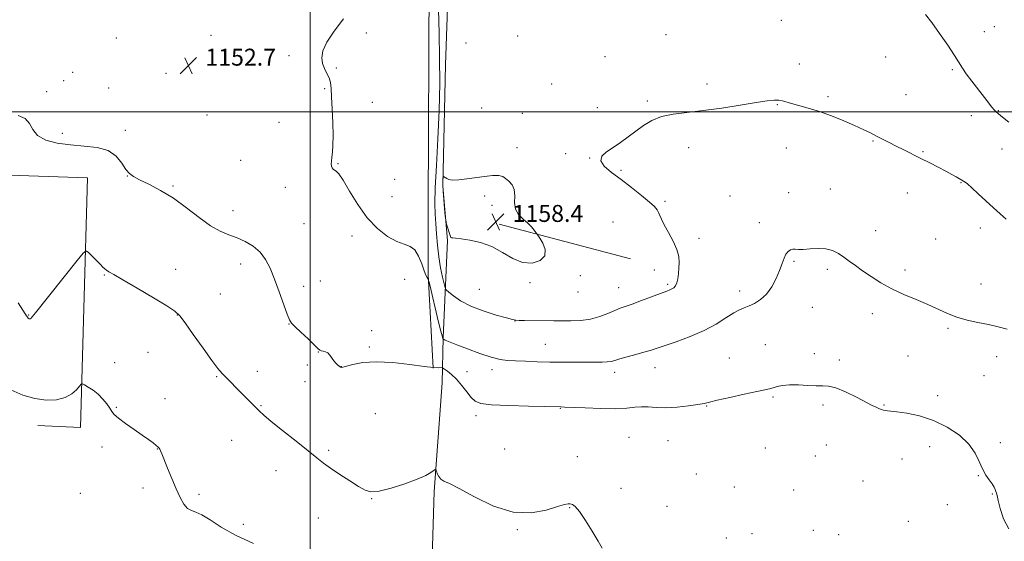
# Model space of a CAD drawing. Extents: x 2164800 to 2167700, y 334800 to 337700.
# Drawn here: x 2165363 to 2165828, y 336297 to 336543 of the extents above; entities that cross this region are included whole.
import ezdxf

# ---------------------------------------------------------------- set-up
doc = ezdxf.new("R2010")
doc.units = 0
doc.header["$MEASUREMENT"] = 0
for name, color, linetype, lineweight in [('32000', 7, 'Continuous', 0), ('DTM HARD BREAKLINE', 7, 'Continuous', 0), ('DTM SPOT ELEVATION', 2, 'Continuous', 13), ('INDEX CONTOUR', 41, 'Continuous', 13), ('INTERMEDIATE CONTOUR', 44, 'Continuous', 0), ('SPOT ELEVATION', 7, 'Continuous', 0)]:
    doc.layers.add(name, color=color, linetype=linetype, lineweight=lineweight)
doc.styles.add('Style-ITALICS', font='ITALICS.shx')

# ---------------------------------------------------------------- blocks, each defined once
blk = doc.blocks.new('SPOT')
at = {"layer": 'SPOT ELEVATION'}
for p, q in [((-3.910000000149012, -3.909999999974389), (3.819999999832362, 3.809999999997672)), ((-1.649999999906868, 3.770000000018626), (1.720000000204891, -3.929999999993015))]:
    blk.add_line(p, q, dxfattribs=at)

msp = doc.modelspace()

# ---------------------------------------------------------------- linework, layer by layer
at = {"layer": '32000', "flags": 128}
for points in [[(2165500, 335000), (2165500, 337500)], [(2165000, 336500), (2167500, 336500)]]:
    msp.add_lwpolyline(points, dxfattribs=at)
at = {"layer": 'DTM HARD BREAKLINE', "extrusion": (0.01971125932763008, -0.00520788545429737, 0.9997921504916979), "elevation": 42092.45177001322, "flags": 128}
msp.add_lwpolyline([(878470.2559311003, -2007359.621593922), (878470.2559311003, -2007423.876214767)], dxfattribs=at)
at = {"layer": 'DTM HARD BREAKLINE'}
for points in [[(2165572.42, 336903.24, 1173.84), (2165570.92, 336867.53, 1169.18), (2165570.83, 336811.8, 1162.31), (2165571.17, 336762.67, 1160.96), (2165569.43, 336709.21, 1159.34), (2165568.7, 336637.79, 1157.62), (2165565.93, 336580.82, 1157.42), (2165563.98, 336522.2, 1156.56), (2165562.65, 336464.82, 1158.13), (2165564.88, 336439.22, 1157.93), (2165562.74, 336393.4, 1154.08), (2165562.3, 336372.14, 1150.95), (2165558.5, 336320.75, 1149.75), (2165556.97, 336268.94, 1149.91)], [(2165558.11, 336378.92, 1152), (2165555.7, 336423.1, 1154.1), (2165555.75, 336454.68, 1154.7), (2165556.13, 336563.05, 1155.07), (2165559.53, 336628.27, 1155.31), (2165559.83, 336687.51, 1156.37), (2165559.09, 336738.91, 1158.54), (2165563.73, 336799.18, 1161.33), (2165565.48, 336861.92, 1167.75)], [(2165202, 336483.75, 1147.6), (2165244.93, 336485.13, 1147.66), (2165246.41, 336507.21, 1147.64), (2165302.14, 336502.79, 1147.41), (2165300.03, 336475.96, 1147.09), (2165332.85, 336473.64, 1147.31), (2165335.25, 336555.58, 1148.15), (2165341.31, 336600.98, 1147.46), (2165424.28, 336598.38, 1152.08), (2165405.7, 336594.9, 1152.16), (2165345.01, 336596.44, 1149.75), (2165339.45, 336470.74, 1150.67), (2165394.97, 336468.79, 1151.06), (2165393.22, 336407.08, 1149.13), (2165391.69, 336350.93, 1147.33), (2165371.46, 336352, 1147.41)]]:
    msp.add_polyline3d(points, dxfattribs=at)
at = {"layer": 'DTM SPOT ELEVATION'}
for p in [(2165722.49, 336543.1, 1156.64), (2165822.92, 336540.19, 1159.21), (2165408.54, 336534.88, 1152.31), (2165453.17, 336536.1, 1152.8), (2165526.58, 336537.16, 1154.43), (2165598.03, 336535.78, 1157.02), (2165668.06, 336536.36, 1156.72), (2165818.22, 336537.8, 1158.83), (2165573.57, 336532.41, 1156.92), (2165490.07, 336526.47, 1153.69), (2165639.28, 336525.93, 1156.69), (2165771.76, 336525.91, 1157.24), (2165512.35, 336520.59, 1154.15), (2165730.99, 336522.62, 1156.37), (2165387.97, 336518.65, 1152.36), (2165432, 336518.19, 1152.59), (2165803.15, 336519.88, 1157.78), (2165383.68, 336514.67, 1152.37), (2165404.98, 336511.15, 1152.61), (2165506.82, 336510.85, 1153.84), (2165613.96, 336513.15, 1156.67), (2165687.38, 336513.14, 1156.27), (2165375.65, 336509.46, 1152.2), (2165744.54, 336507.06, 1156.23), (2165781.24, 336508.07, 1156.91), (2165529.35, 336504.5, 1154.98), (2165580.96, 336501.79, 1156.83), (2165635.6, 336501.97, 1156.32), (2165659.17, 336505.09, 1156.13), (2165720.48, 336503.3, 1155.94), (2165451.38, 336498.5, 1152.96), (2165600.16, 336499.24, 1156.65), (2165812.08, 336498.16, 1157.55), (2165824.91, 336500.53, 1158.07), (2165485.35, 336494.96, 1153.44), (2165383.05, 336489.81, 1152.39), (2165412.71, 336491.2, 1152.46), (2165597.68, 336483.1, 1157.06), (2165678.74, 336483.04, 1155.66), (2165765.68, 336486.22, 1155.89), (2165620.61, 336480.29, 1156.35), (2165724.86, 336482.85, 1155.32), (2165789.31, 336481.22, 1156.14), (2165826.54, 336482.39, 1157.22), (2165467.15, 336477.11, 1153.24), (2165513.18, 336475.57, 1154.07), (2165631.94, 336478.16, 1156.02), (2165413.72, 336469.66, 1151.97), (2165646.7, 336472.33, 1155.83), (2165435.21, 336464.96, 1152.17), (2165488.28, 336464.4, 1153.55), (2165539.88, 336468.06, 1154.92), (2165807.19, 336466.53, 1155.93), (2165538.65, 336459.96, 1154.96), (2165582.33, 336460.28, 1158.81), (2165698.22, 336460.26, 1155.01), (2165725.84, 336461.89, 1154.65), (2165745.6, 336463.5, 1154.84), (2165781.95, 336461.64, 1155.27), (2165585.86, 336455.81, 1158.88), (2165667.48, 336457.71, 1155.76), (2165463.56, 336453.28, 1152.7), (2165497.18, 336447.2, 1153.46), (2165642.96, 336447.94, 1156.96), (2165711.98, 336447.63, 1154.46), (2165519.77, 336441.29, 1153.48), (2165767.04, 336443.87, 1154.67), (2165816.34, 336445.17, 1155.62), (2165683.6, 336440.2, 1155.57), (2165795.24, 336439.94, 1155.12), (2165467.29, 336428.14, 1151.24), (2165728.4, 336429.42, 1153.85), (2165402.84, 336422.95, 1149.9), (2165436.57, 336425.57, 1150.65), (2165627.59, 336422.68, 1157.8), (2165662.53, 336425.36, 1156.58), (2165744.18, 336425.66, 1153.67), (2165780.75, 336425.37, 1154.44), (2165504.77, 336420.08, 1152.84), (2165544.66, 336420.9, 1153.34), (2165603.77, 336419.35, 1157.88), (2165668.8, 336418.6, 1156.24), (2165816.75, 336418.65, 1155.04), (2165457.65, 336413.95, 1151.25), (2165496.9, 336417.67, 1152.69), (2165579.86, 336416.23, 1157.09), (2165626.41, 336414.89, 1157.43), (2165645.6, 336416.99, 1156.82), (2165702.81, 336415.42, 1154.48), (2165367.19, 336404.1, 1150.1), (2165437.33, 336404.1, 1149.95), (2165737, 336407.72, 1153.23), (2165765.4, 336404.69, 1153.47), (2165490.02, 336399.79, 1151.96), (2165596.8, 336401.26, 1155.97), (2165529.12, 336396.64, 1153.17), (2165801.07, 336397.78, 1153.7), (2165611.06, 336390.16, 1154.82), (2165714.86, 336390.03, 1152.89), (2165423.54, 336386.46, 1148.85), (2165503.96, 336386.58, 1151.96), (2165527.97, 336388.97, 1152.17), (2165738.08, 336385.77, 1152.36), (2165407.71, 336381.54, 1148.59), (2165697.94, 336383.73, 1152.75), (2165749.86, 336382.79, 1152.21), (2165782.26, 336384.74, 1152.8), (2165824.14, 336384.42, 1153.17), (2165475.17, 336377.54, 1150.63), (2165498.77, 336380.45, 1151.54), (2165514.67, 336379.64, 1152.02), (2165574, 336377.33, 1152.85), (2165585.87, 336378.23, 1153.52), (2165643.74, 336376.95, 1153.51), (2165662.76, 336379.2, 1153.29), (2165455.88, 336375.01, 1149.86), (2165497.58, 336372.54, 1151.19), (2165818.04, 336375.4, 1152.73), (2165431.45, 336364.63, 1148.75), (2165718.54, 336365.39, 1151.83), (2165796.21, 336366.06, 1152.24), (2165408.58, 336360.5, 1148.1), (2165476.86, 336361.29, 1150.11), (2165530.77, 336357.5, 1151.18), (2165618.1, 336360.09, 1151.94), (2165687.24, 336361.13, 1151.93), (2165742.14, 336361.64, 1151.81), (2165770.98, 336361.59, 1152.05), (2165578.34, 336356.6, 1151.56), (2165462.93, 336344.99, 1149.13), (2165650.51, 336346.36, 1150.9), (2165668.92, 336344.71, 1151.02), (2165825.82, 336343.83, 1152.19), (2165401.75, 336341.78, 1147.62), (2165427.9, 336340.8, 1147.96), (2165508.75, 336340.18, 1150.21), (2165591.89, 336340.9, 1150.86), (2165714.82, 336341.27, 1151.19), (2165743.73, 336342.71, 1151.5), (2165792.51, 336341.95, 1151.67), (2165626.11, 336337.14, 1150.8), (2165738.42, 336337.55, 1151.38), (2165779.33, 336336.17, 1151.61), (2165483.87, 336330.65, 1149.4), (2165682.33, 336328.98, 1151.06), (2165760.95, 336325.76, 1151.29), (2165815.5, 336328.23, 1151.97), (2165421.1, 336322.47, 1147.5), (2165646.83, 336322.23, 1150.45), (2165700.22, 336322.94, 1151.02), (2165728.24, 336321.45, 1151.05), (2165391.53, 336319.91, 1146.78), (2165447.59, 336319.4, 1148.33), (2165529.06, 336317.44, 1149.95), (2165822.07, 336319.67, 1151.96), (2165622.45, 336313.13, 1149.93), (2165668.47, 336313.74, 1150.45), (2165800.75, 336314.5, 1151.6), (2165503.96, 336308.29, 1149.31), (2165782.44, 336306.62, 1151.22), (2165468.47, 336305.29, 1148.45), (2165597.79, 336302.75, 1149.91), (2165737.55, 336302.39, 1150.77), (2165696.5, 336298.78, 1150.55), (2165708.58, 336300.86, 1150.77), (2165749.44, 336300.44, 1150.81)]:
    msp.add_point(p, dxfattribs=at)
at = {"layer": 'INDEX CONTOUR', "elevation": 1150, "flags": 128}
msp.add_lwpolyline([(2165362.127, 336409.8150000001), (2165365.482, 336404.5550000001), (2165366.893, 336402.5620000001), (2165367.326, 336402.2210000001), (2165367.591, 336402.2000000001), (2165367.885, 336402.2860000001), (2165368.253, 336402.5490000001), (2165368.865, 336403.2060000001), (2165370.383, 336405.0740000001), (2165389.986, 336429.8160000001), (2165392.867, 336433.3420000001), (2165394.262, 336434.3140000001), (2165395.368, 336433.5650000001), (2165399.151, 336429.8290000001), (2165401.003, 336427.952), (2165402.237, 336426.6460000001), (2165403.058, 336425.8000000001), (2165403.827, 336425.1710000001), (2165404.986, 336424.4630000001), (2165407.313, 336423.1560000001), (2165411.665, 336420.6730000001), (2165418.419, 336416.7340000001), (2165426.019, 336412.2399), (2165432.425, 336408.3850000001), (2165436.223, 336405.9130000001), (2165438.498, 336403.7610000001), (2165440.963, 336400.4130000001), (2165444.849, 336394.8950000001), (2165449.46, 336388.3880000002), (2165453.622, 336382.6130000001), (2165456.476, 336378.8400000001), (2165458.43, 336376.529), (2165460.206, 336374.6900000001), (2165467.533, 336367.3730000001), (2165470.1251, 336364.7490000001), (2165472.489, 336362.3290000001), (2165476.066, 336358.6340000001), (2165478.104, 336356.7600000001), (2165481.563, 336353.8900000001), (2165487.018, 336349.5650000001), (2165493.376, 336344.5740000001), (2165499.129, 336340.0200000001), (2165503.213, 336336.7000000001), (2165506.339, 336334.1870000001), (2165509.664, 336331.746), (2165513.9909, 336328.8531000001), (2165518.72, 336325.822), (2165522.896, 336323.1770000001), (2165525.937, 336321.3690000001), (2165528.735, 336320.5700000001), (2165532.554, 336320.8770000001), (2165538.202, 336322.2830000001), (2165544.672, 336324.3510000001), (2165550.505, 336326.5370000001), (2165554.565, 336328.3870000001), (2165557.017, 336329.7940000002), (2165559.025, 336331.2089000001), (2165559.353, 336331.1460000001), (2165559.616, 336330.4970000001), (2165560.055, 336329.2870000001), (2165560.743, 336327.8480000001), (2165561.712, 336326.5920000001), (2165563.137, 336325.7130000001), (2165565.75, 336324.5450000001), (2165570.425, 336322.2030000002), (2165577.678, 336318.2380000001), (2165586.581, 336313.9300000001), (2165595.8491, 336310.9940000001), (2165604.336, 336310.6320000001), (2165611.455, 336311.9950000002), (2165616.762, 336313.7180000001), (2165620.013, 336314.7190000002), (2165621.774, 336315.0320000001), (2165622.81, 336314.9700000001), (2165623.814, 336314.6850000001), (2165625.1759, 336313.6720000001), (2165627.208, 336311.2660000001), (2165630.06, 336307.1120000001), (2165633.22, 336302.0950000001), (2165636.012, 336297.4120000001), (2165637.929, 336294.0070000001)], dxfattribs=at)
at = {"layer": 'INTERMEDIATE CONTOUR', "flags": 128}
for points, elevation in [([(2165560.678, 336548.3030000001), (2165560.9379, 336537.028), (2165561.138, 336525.4560000001), (2165561.163, 336513.3670000001), (2165560.901, 336500.5940000002), (2165560.304, 336487.2490000001), (2165559.596, 336474.5691000001), (2165559.065, 336464.0700000001), (2165558.924, 336456.7669), (2165559.086, 336451.6580000001), (2165559.386, 336447.2420000001), (2165559.707, 336442.3260000001), (2165560.111, 336436.9630000001), (2165560.708, 336431.5160000001), (2165561.5511, 336426.3639000001), (2165562.4639, 336421.9480000001), (2165563.215, 336418.7250000001), (2165563.693, 336416.9320000001), (2165564.272, 336415.9330000001), (2165565.449, 336414.8690000001), (2165567.657, 336413.0910000001), (2165571.071, 336410.7720000001), (2165575.799, 336408.2939000001), (2165581.72, 336405.9980000001), (2165587.771, 336404.0790000001), (2165592.659, 336402.6920000001), (2165595.508, 336401.9270000001), (2165597.117, 336401.621), (2165598.705, 336401.5420000001), (2165601.212, 336401.501), (2165614.986, 336401.3560000001), (2165618.83, 336401.3050000001), (2165623.142, 336401.2720000001), (2165627.737, 336401.4570000001), (2165632.344, 336402.1020000001), (2165636.704, 336403.3380000001), (2165640.596, 336404.8619000001), (2165643.812, 336406.2570000001), (2165646.317, 336407.2470000001), (2165651.9649, 336409.2190000002), (2165656.432, 336410.8650000001), (2165668.34, 336415.3559000001), (2165669.879, 336415.9510000001), (2165670.827, 336416.3950000001), (2165671.677, 336416.952), (2165672.463, 336417.8250000001), (2165673.109, 336419.2010000001), (2165673.561, 336421.1930000001), (2165673.861, 336423.621), (2165674.079, 336426.2330000001), (2165674.214, 336428.8630000001), (2165674.002, 336431.7000000001), (2165673.109, 336435.0180000001), (2165671.356, 336438.9440000001), (2165669.191, 336443.0100000001), (2165667.211, 336446.5980000001), (2165665.873, 336449.2450000002), (2165665.043, 336451.1060000001), (2165664.444, 336452.4930000001), (2165663.758, 336453.7330000001), (2165662.503, 336455.2300000001), (2165660.159, 336457.404), (2165656.404, 336460.5210000001), (2165651.715, 336464.222), (2165646.77, 336467.9910000001), (2165642.246, 336471.4010000001), (2165638.8181, 336474.3711000002), (2165637.16, 336476.9100000001), (2165637.708, 336479.0670000001), (2165639.943, 336481.0590000001), (2165643.109, 336483.1490000001), (2165646.565, 336485.5310000001), (2165650.132, 336488.1450000001), (2165653.75, 336490.8630000001), (2165657.417, 336493.5390000002), (2165661.3801, 336495.9320000001), (2165665.942, 336497.7789000001), (2165671.384, 336498.9350000001), (2165677.871, 336499.7160000001), (2165685.545, 336500.5580000001), (2165694.3021, 336501.7670000001), (2165703.077, 336503.1440000001), (2165710.558, 336504.3620000001), (2165715.776, 336505.1580000001), (2165719.111, 336505.5270000001), (2165721.284, 336505.5250000001), (2165722.986, 336505.2100000001), (2165727.224, 336503.8750000001), (2165735.184, 336501.7400000001), (2165740.427, 336500.1340000001), (2165746.18, 336498.0650000001), (2165751.916, 336495.7690000001), (2165757.048, 336493.5610000001), (2165761.15, 336491.6770000001), (2165764.462, 336490.0520000001), (2165767.392, 336488.5480000001), (2165773.336, 336485.4690000002), (2165776.632, 336483.7880000001), (2165780.264, 336481.9631000001), (2165788.302, 336477.9540000001), (2165792.503, 336475.8400000001), (2165796.526, 336473.7901000002), (2165800.074, 336471.9450000001), (2165802.912, 336470.4220000001), (2165805.038, 336469.2420000001), (2165808.484, 336467.251), (2165809.145, 336466.8310000001), (2165810.307, 336465.9310000001), (2165812.306, 336464.1660000001), (2165815.326, 336461.3250000001), (2165818.936, 336457.9099000001), (2165822.55, 336454.5950000001), (2165825.724, 336451.8439000001), (2165828.567, 336449.2570000001)], 1156), ([(2165515.705, 336543.9160000001), (2165511.393, 336538.0789000001), (2165507.969, 336532.8460000001), (2165506.073, 336528.7080000001), (2165505.515, 336525.4809000001), (2165505.896, 336522.8091000001), (2165506.829, 336520.3910000001), (2165507.963, 336518.1340000001), (2165508.961, 336515.9961000002), (2165509.571, 336513.8300000001), (2165509.9, 336511.0600000001), (2165510.141, 336507.0030000001), (2165510.435, 336501.2920000001), (2165510.71, 336494.8260000001), (2165510.841, 336488.8190000001), (2165510.745, 336484.2210000001), (2165510.503, 336480.9220000001), (2165510.237, 336478.5450000001), (2165510.056, 336476.7600000001), (2165510.008, 336475.4100000001), (2165510.124, 336474.3840000001), (2165510.428, 336473.5820000001), (2165510.904, 336472.9570000001), (2165511.528, 336472.4710000001), (2165512.332, 336471.9490000001), (2165513.581, 336470.6510000001), (2165515.599, 336467.6960000001), (2165518.615, 336462.5681000001), (2165522.483, 336456.2160000001), (2165526.965, 336449.9530000002), (2165531.79, 336444.8650000001), (2165536.5689, 336441.1390000001), (2165540.882, 336438.7330000001), (2165544.405, 336437.4500000001), (2165547.204, 336436.4650000001), (2165549.438, 336434.7990000001), (2165551.248, 336431.8050000001), (2165552.693, 336428.1709000001), (2165553.808, 336424.9220000001), (2165554.63, 336422.8430000001), (2165555.199, 336421.7690000001), (2165555.554, 336421.2990000001), (2165555.779, 336420.9120000001), (2165556.138, 336419.6170000001), (2165556.939, 336416.3040000001), (2165560.03, 336403.4450000001), (2165561.465, 336397.5380000001), (2165562.292, 336394.2380000001), (2165562.624, 336393.0250000001), (2165562.701, 336392.8540000001), (2165562.725, 336392.8530000001), (2165563.025, 336392.6610000001), (2165563.319, 336392.4880000001), (2165563.777, 336392.251), (2165564.54, 336391.9050000001), (2165566.156, 336391.2390000001), (2165569.2769, 336390.0050000001), (2165574.233, 336388.0900000001), (2165580.078, 336385.9410000001), (2165585.543, 336384.1391000001), (2165589.733, 336383.1150000001), (2165593.223, 336382.6760000001), (2165596.9601, 336382.4800000001), (2165601.6689, 336382.2520000001), (2165607.194, 336382.0040000001), (2165613.157, 336381.8200000001), (2165619.191, 336381.7590000001), (2165624.955, 336381.778), (2165630.117, 336381.8090000001), (2165634.407, 336381.8090000001), (2165637.793, 336381.8240000001), (2165640.304, 336381.9230000001), (2165642.091, 336382.1730000001), (2165643.789, 336382.626), (2165646.157, 336383.3340000001), (2165649.684, 336384.3080000001), (2165653.777, 336385.4090000002), (2165657.577, 336386.4610000001), (2165660.544, 336387.3620000001), (2165663.422, 336388.322), (2165672.827, 336391.4920000001), (2165679.392, 336393.8840000001), (2165685.9471, 336396.6980000001), (2165691.639, 336399.7729000001), (2165696.306, 336402.7170000001), (2165699.964, 336405.0810000001), (2165702.707, 336406.5670000001), (2165704.952, 336407.4989000001), (2165707.198, 336408.3520000001), (2165709.815, 336409.5560000001), (2165712.649, 336411.3560000001), (2165715.418, 336413.9490000001), (2165717.881, 336417.4090000002), (2165719.952, 336421.3140000001), (2165721.588, 336425.1180000001), (2165722.788, 336428.3650000001), (2165723.725, 336430.952), (2165724.613, 336432.8640000001), (2165725.619, 336434.1130000001), (2165726.72, 336434.8080000001), (2165727.841, 336435.0860000001), (2165728.99, 336435.0910000001), (2165730.492, 336435.0080000001), (2165732.754, 336435.029), (2165736.009, 336435.2590000001), (2165739.803, 336435.4500000001), (2165743.509, 336435.2640000001), (2165746.65, 336434.4530000002), (2165749.352, 336433.1120000001), (2165751.888, 336431.4240000001), (2165754.518, 336429.5310000001), (2165757.436, 336427.403), (2165760.82, 336424.9670000001), (2165764.816, 336422.2011000001), (2165769.431, 336419.2750000001), (2165774.639, 336416.4100000001), (2165780.343, 336413.7760000001), (2165786.155, 336411.347), (2165791.616, 336409.0500000001), (2165800.843, 336404.8080000001), (2165805.336, 336403.0650000001), (2165810.208, 336401.6850000001), (2165815.277, 336400.5620000001), (2165820.239, 336399.5470000001), (2165824.849, 336398.501), (2165829.117, 336397.3440000002)], 1154), ([(2165790.487, 336545.9110000001), (2165793.457, 336542.1590000002), (2165797.163, 336537.0189000001), (2165801.011, 336531.3971000001), (2165804.242, 336526.4810000001), (2165807.919, 336520.5820000001), (2165809.74, 336517.9230000001), (2165812.396, 336514.3899000001), (2165818.322, 336506.7820000001), (2165821.876, 336502.1211000002), (2165822.906, 336500.8469000001), (2165823.7901, 336499.9510000001), (2165824.963, 336498.9950000002), (2165826.898, 336497.4970000001), (2165829.874, 336495.1470000001)], 1158), ([(2165362.248, 336498.2740000001), (2165365.554, 336496.779), (2165367.554, 336494.5190000001), (2165369.057, 336491.6070000001), (2165371.32, 336488.7810000001), (2165375.289, 336486.6371000001), (2165380.678, 336485.1930000001), (2165386.893, 336484.3280000002), (2165393.343, 336483.8310000001), (2165399.446, 336483.154), (2165404.621, 336481.6620000001), (2165408.449, 336478.9730000001), (2165411.143, 336475.7190000002), (2165413.076, 336472.7840000002), (2165414.674, 336470.8000000001), (2165416.574, 336469.3820000001), (2165419.466, 336467.8920000001), (2165423.834, 336465.7880000001), (2165429.344, 336462.904), (2165435.456, 336459.1650000001), (2165441.668, 336454.6510000001), (2165447.626, 336450.0440000002), (2165453.014, 336446.1760000001), (2165457.625, 336443.6280000001), (2165461.689, 336441.9820000001), (2165465.543, 336440.5650000001), (2165469.422, 336438.8100000001), (2165473.132, 336436.5590000001), (2165476.375, 336433.7570000001), (2165478.959, 336430.3310000001), (2165481.118, 336426.1350000001), (2165483.193, 336421.0071000001), (2165485.407, 336415.0050000001), (2165489.181, 336404.4070000001), (2165490.215, 336401.751), (2165491.19, 336400.246), (2165492.859, 336398.6200000002), (2165495.691, 336395.9600000001), (2165499.024, 336392.7920000001), (2165501.912, 336390.0060000001), (2165503.662, 336388.278), (2165504.595, 336387.4450000001), (2165505.283, 336387.1310000001), (2165506.177, 336386.9860000001), (2165507.246, 336386.7450000002), (2165508.338, 336386.1680000001), (2165509.3329, 336385.1020000001), (2165511.157, 336382.4200000001), (2165512.07, 336381.3450000001), (2165512.909, 336380.5530000001), (2165514.185, 336379.5430000001), (2165514.349, 336379.4440000001), (2165514.628, 336379.3720000001), (2165515.414, 336379.4680000001), (2165517.154, 336379.9140000002), (2165520.242, 336380.779), (2165524.866, 336381.6620000001), (2165531.161, 336382.0500000001), (2165538.984, 336381.599), (2165547.074, 336380.6589000001), (2165553.89, 336379.7530000001), (2165558.279, 336379.2820000001), (2165560.631, 336379.1679000001), (2165562.272, 336379.2280000001), (2165562.733, 336379.0590000001), (2165563.501, 336378.5610000001), (2165564.877, 336377.5960000001), (2165566.786, 336376.0540000001), (2165569.062, 336373.8290000001), (2165571.521, 336370.9360000001), (2165573.93, 336367.8570000001), (2165576.0391, 336365.1911000001), (2165577.8809, 336363.3920000001), (2165580.606, 336362.3260000001), (2165585.643, 336361.7120000001), (2165593.754, 336361.3100000001), (2165603.036, 336361.0440000002), (2165618.501, 336360.7170000001), (2165620.06, 336360.6550000001), (2165629.837, 336360.1890000001), (2165637.309, 336359.9201000002), (2165644.309, 336359.8700000002), (2165649.505, 336360.1510000001), (2165653.2741, 336360.5540000001), (2165656.418, 336360.7920000001), (2165659.658, 336360.6740000001), (2165663.374, 336360.4140000002), (2165667.862, 336360.322), (2165673.2, 336360.6250000001), (2165678.6, 336361.1950000001), (2165683.056, 336361.8170000001), (2165685.989, 336362.3500000001), (2165688.526, 336362.9500000001), (2165692.221, 336363.8460000001), (2165698.074, 336365.1670000001), (2165704.87, 336366.6470000001), (2165710.84, 336367.9190000002), (2165714.674, 336368.724), (2165716.913, 336369.222), (2165718.557, 336369.6790000001), (2165720.472, 336370.2750000001), (2165722.992, 336370.8540000001), (2165726.32, 336371.1710000001), (2165730.498, 336371.0750000001), (2165734.947, 336370.779), (2165738.927, 336370.5860000001), (2165741.978, 336370.654), (2165744.746, 336370.5560000001), (2165748.156, 336369.7200000001), (2165752.795, 336367.7931000001), (2165757.898, 336365.3020000001), (2165765.376, 336361.4410000001), (2165767.224, 336360.528), (2165768.485, 336359.9660000001), (2165769.63, 336359.5190000001), (2165770.7099, 336359.1680000001), (2165771.672, 336358.947), (2165772.598, 336358.8550000001), (2165774.111, 336358.7450000002), (2165776.972, 336358.4390000001), (2165781.684, 336357.746), (2165787.732, 336356.4420000001), (2165794.345, 336354.2970000001), (2165800.796, 336351.1760000001), (2165806.528, 336347.3379000001), (2165811.0259, 336343.1400000001), (2165813.974, 336338.9190000002), (2165815.8499, 336334.9300000001), (2165817.333, 336331.4069000001), (2165818.943, 336328.5250000001), (2165820.569, 336326.2230000001), (2165821.943, 336324.3810000001), (2165822.866, 336322.8940000001), (2165823.413, 336321.7140000001), (2165823.728, 336320.8080000001), (2165823.9561, 336320.0390000002), (2165824.254, 336318.8360000001), (2165824.779, 336316.5240000001), (2165825.7121, 336312.6840000001), (2165827.318, 336307.9220000001), (2165829.886, 336303.1000000001)], 1152), ([(2165596.962, 336454.077), (2165596.53, 336457.1370000001), (2165596.599, 336460.3390000001), (2165596.404, 336463.2550000001), (2165595.392, 336465.5500000001), (2165593.851, 336467.2650000001), (2165592.28, 336468.5310000001), (2165590.945, 336469.4420000001), (2165589.168, 336469.9340000001), (2165586.037, 336469.903), (2165581.042, 336469.3290000001), (2165575.283, 336468.5340000002), (2165570.257, 336467.9210000001), (2165567.095, 336467.7909000001), (2165565.448, 336468.0371000001), (2165564.598, 336468.447), (2165563.047, 336469.3960000001), (2165562.843, 336469.4870000001), (2165562.752, 336469.3110000001), (2165562.698, 336468.7150000001), (2165562.631, 336467.5370000001), (2165562.613, 336465.5670000001), (2165562.736, 336462.5820000001), (2165563.051, 336458.5680000001), (2165563.458, 336454.3330000001), (2165563.814, 336450.8890000001), (2165564.028, 336448.9380000001), (2165564.196, 336447.9210000001), (2165564.461, 336446.9660000001), (2165565.933, 336442.0340000002), (2165566.234, 336441.0840000001), (2165566.463, 336440.6570000001), (2165566.772, 336440.5160000001), (2165567.369, 336440.4440000001), (2165568.6959, 336440.3130000001), (2165571.2499, 336440.0140000001), (2165575.328, 336439.4140000002), (2165580.411, 336438.2800000001), (2165585.778, 336436.3550000001), (2165590.853, 336433.5860000001), (2165595.645, 336430.7480000001), (2165600.3091, 336428.8210000001), (2165604.842, 336428.5550000001), (2165608.606, 336429.7750000001), (2165610.808, 336432.077), (2165610.958, 336435.0170000001), (2165609.801, 336437.9940000001), (2165608.388, 336440.3690000001), (2165607.527, 336441.7090000001), (2165607.062, 336442.4090000002), (2165606.593, 336443.0660000001), (2165605.779, 336444.1550000001), (2165604.517, 336445.6510000001), (2165602.758, 336447.4050000001), (2165600.565, 336449.3170000001), (2165598.432, 336451.4890000001), (2165596.962, 336454.077)], 1158), ([(2165358.729, 336368.7640000001), (2165364.387, 336366.1910000001), (2165370.048, 336364.648), (2165375.409, 336363.9570000001), (2165380.234, 336364.0940000002), (2165384.306, 336365.0700000001), (2165387.457, 336366.7999000001), (2165389.72, 336368.8010000001), (2165391.177, 336370.4900000001), (2165391.988, 336371.4050000001), (2165392.612, 336371.5520000001), (2165393.584, 336371.0600000001), (2165395.291, 336370.0400000001), (2165397.52, 336368.5550000001), (2165399.913, 336366.6520000001), (2165402.147, 336364.4250000001), (2165404.049, 336362.148), (2165405.485, 336360.1390000001), (2165406.466, 336358.5860000001), (2165407.581, 336357.1470000001), (2165409.566, 336355.3480000001), (2165412.886, 336352.8741000001), (2165416.925, 336350.0570000001), (2165420.7929, 336347.3870000001), (2165423.781, 336345.2590000001), (2165425.89, 336343.6820000001), (2165427.299, 336342.5660000001), (2165428.187, 336341.8090000001), (2165428.725, 336341.2500000001), (2165429.083, 336340.7110000001), (2165429.441, 336339.9601000001), (2165430.019, 336338.5359000001), (2165432.661, 336331.8210000001), (2165434.657, 336326.8890000001), (2165436.734, 336322.0000000001), (2165438.658, 336317.8970000001), (2165440.443, 336314.7980000001), (2165442.165, 336312.7870000001), (2165443.947, 336311.7900000001), (2165446.09, 336311.097), (2165448.946, 336309.8400000001), (2165452.847, 336307.3780000001), (2165458.067, 336303.9760000001), (2165464.863, 336300.1240000001), (2165473.2599, 336296.2629000001)], 1148)]:
    msp.add_lwpolyline(points, dxfattribs=dict(at, elevation=elevation))

# ---------------------------------------------------------------- block references
at = {"layer": 'SPOT ELEVATION'}
for p in [(2165442.589, 336521.764, 1152.722), (2165587.622, 336448.018, 1158.438)]:
    msp.add_blockref('SPOT', p, dxfattribs=at)

# ---------------------------------------------------------------- texts
at = {"layer": 'SPOT ELEVATION', "style": 'Style-ITALICS'}
for s, p in [('1152.7', (2165450.589, 336521.764, 1152.722)), ('1158.4', (2165595.622, 336448.018, 1158.438))]:
    msp.add_text(s, height=8.000000000000002, dxfattribs=at).set_placement(p)

doc.saveas('drawing.dxf')
